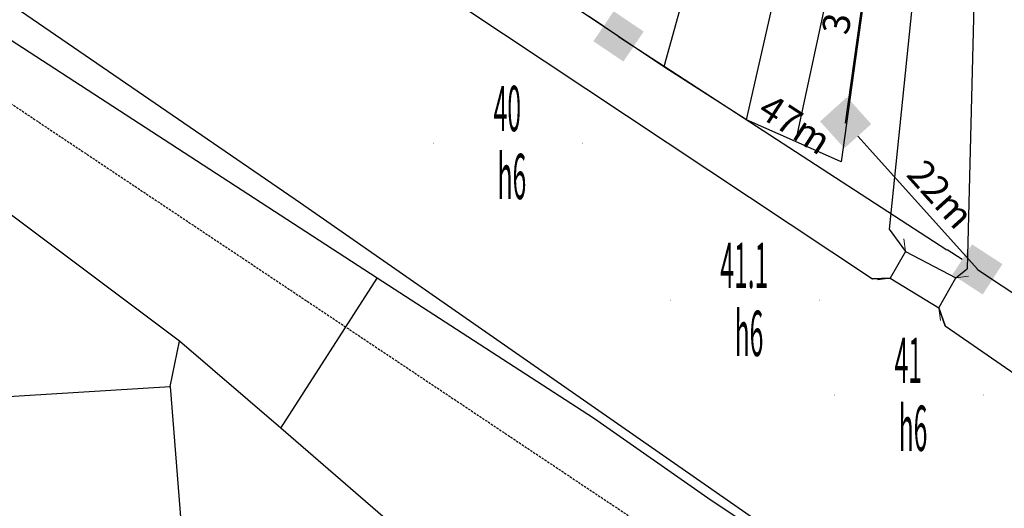
# Model space of a CAD drawing. Units: inches. Extents: x 127 to 1632, y 118 to 1432.
# Drawn here: x 949 to 1057, y 638 to 692 of the extents above; entities that cross this region are included whole.
import ezdxf
from ezdxf.enums import TextEntityAlignment as Align

# ---------------------------------------------------------------- set-up
doc = ezdxf.new("R2010")
doc.units = ezdxf.units.IN
doc.header["$MEASUREMENT"] = 0
doc.set_wipeout_variables(frame=1)
doc.linetypes.add('ACAD_ISO02W100', pattern=[15, 12, -3])
doc.linetypes.add('HIDDEN', pattern=[0.375, 0.25, -0.125])
for name, color, linetype in [('Duong', 9, 'Continuous'), ('hathecu', 2, 'Continuous'), ('hathemoi', 4, 'ACAD_ISO02W100'), ('STT', 4, 'Continuous')]:
    doc.layers.add(name, color=color, linetype=linetype)
doc.styles.add('2', font='VnArialH.TTF')
doc.styles.add('ARIAL', font='VnArial.TTF')
doc.dimstyles.new('DDXDM', dxfattribs={"dimtxt": 3, "dimasz": 0, "dimexe": 0, "dimexo": 0, "dimgap": 1, "dimtad": 1, "dimdec": 0, "dimzin": 0, "dimdsep": 46, "dimtxsty": 'ARIAL', "dimblk": 'ORIGIN', "dimblk1": 'NONE', "dimblk2": 'ORIGIN', "dimcen": 0.09, "dimclrt": 7, "dimadec": 0, "dimazin": 0, "dimtfac": 1, "dimtdec": 0, "dimtofl": 0, "dimtmove": 0, "dimatfit": 3, "dimfxl": 0, "dimtolj": 1, "dimtzin": 0, "dimarcsym": 0})
doc.dimstyles.new('vuong tan dung', dxfattribs={"dimtxt": 3, "dimasz": 4, "dimexe": 0, "dimexo": 0, "dimgap": 1, "dimtad": 1, "dimdec": 0, "dimdsep": 46, "dimtxsty": 'ARIAL', "dimblk1": 'NONE', "dimblk2": 'BOXFILLED', "dimsah": 1, "dimcen": 0.09, "dimclrt": 7, "dimadec": 0, "dimazin": 2, "dimtfac": 1, "dimtdec": 0, "dimtofl": 0, "dimtmove": 0, "dimatfit": 3, "dimldrblk": 'NONE', "dimfxl": 0, "dimtolj": 1, "dimtzin": 0, "dimarcsym": 0})

# ---------------------------------------------------------------- blocks, each defined once
blk = doc.blocks.new('_BoxFilled')
at = {"color": 0, "linetype": 'ByBlock', "lineweight": -2}
blk.add_line((-0.5, 0), (-1, 0), dxfattribs=at)
at = {"color": 0, "linetype": 'ByBlock'}
blk.add_solid([(-0.5, 0.5), (0.5, 0.5), (-0.5, -0.5), (0.5, -0.5)], dxfattribs=at)
blk = doc.blocks.new('*D497')
at = {"layer": 'Defpoints', "color": 0}
for p in [(977.57, 715.64), (1014.79, 690.47), (1014.79, 690.47)]:
    blk.add_point(p, dxfattribs=at)
at = {"layer": 'hathecu', "color": 0, "lineweight": -2}
blk.add_line((977.57, 715.64), (1011.47, 692.71), dxfattribs=at)
at = {"layer": 'hathecu', "color": 0, "lineweight": -2, "xscale": 4, "yscale": 4, "zscale": 4, "rotation": 325.9272040874134}
blk.add_blockref('_BoxFilled', (1014.79, 690.47), dxfattribs=at)
at = {"layer": 'hathecu', "color": 7, "insert": (995.93, 706.27), "char_height": 3, "attachment_point": 5, "rotation": 325.9272, "style": 'ARIAL'}
blk.add_mtext('\\A1;45m', dxfattribs=at)
blk = doc.blocks.new('_None')
blk = doc.blocks.new('*D498')
at = {"layer": 'Defpoints', "color": 0}
for p in [(1014.79, 690.47), (1054.43, 664.75), (1054.43, 664.75)]:
    blk.add_point(p, dxfattribs=at)
at = {"layer": 'hathecu', "color": 0, "lineweight": -2}
blk.add_line((1014.79, 690.47), (1051.07, 666.93), dxfattribs=at)
at = {"layer": 'hathecu', "color": 0, "lineweight": -2, "xscale": 4, "yscale": 4, "zscale": 4, "rotation": 327.027073826444}
blk.add_blockref('_BoxFilled', (1054.43, 664.75), dxfattribs=at)
at = {"layer": 'hathecu', "color": 7, "insert": (1034.29, 680.79), "char_height": 3, "attachment_point": 5, "rotation": 327.0271, "style": 'ARIAL'}
blk.add_mtext('\\A1;47m', dxfattribs=at)
blk = doc.blocks.new('*D565')
at = {"layer": 'Defpoints', "color": 0}
for p in [(1039.85, 680.91), (1039.88, 680.94), (1054.43, 664.75)]:
    blk.add_point(p, dxfattribs=at)
at = {"layer": 'hathecu', "color": 0, "lineweight": -2}
for p, q in [((1039.85, 680.91), (1039.88, 680.94)), ((1054.45, 664.77), (1042.56, 677.97)), ((1054.43, 664.75), (1054.45, 664.77))]:
    blk.add_line(p, q, dxfattribs=at)
at = {"layer": 'hathecu', "color": 0, "lineweight": -2, "xscale": 4, "yscale": 4, "zscale": 4, "rotation": 132.0401396975808}
blk.add_blockref('_BoxFilled', (1039.88, 680.94), dxfattribs=at)
at = {"layer": 'hathecu', "color": 7, "insert": (1050.37, 673.05), "char_height": 3, "attachment_point": 5, "rotation": 312.0401, "style": 'ARIAL'}
blk.add_mtext('\\A1;22m', dxfattribs=at)
blk = doc.blocks.new('*D566')
at = {"layer": 'Defpoints', "color": 0}
for p in [(1054.43, 664.75), (1076.24, 650.21), (1076.24, 650.21)]:
    blk.add_point(p, dxfattribs=at)
at = {"layer": 'hathecu', "color": 0, "lineweight": -2}
blk.add_line((1054.43, 664.75), (1072.91, 652.43), dxfattribs=at)
at = {"layer": 'hathecu', "color": 0, "lineweight": -2, "xscale": 4, "yscale": 4, "zscale": 4, "rotation": 326.309986159511}
blk.add_blockref('_BoxFilled', (1076.24, 650.21), dxfattribs=at)
at = {"layer": 'hathecu', "color": 7, "insert": (1065.07, 660.7), "char_height": 3, "attachment_point": 5, "rotation": 326.31, "style": 'ARIAL'}
blk.add_mtext('\\A1;26m', dxfattribs=at)
blk = doc.blocks.new('*D571')
at = {"layer": 'Defpoints', "color": 0}
for p in [(1044.3, 712.09), (1044.3, 712.09), (1039.85, 680.91)]:
    blk.add_point(p, dxfattribs=at)
at = {"layer": 'hathecu', "color": 0, "lineweight": -2}
blk.add_line((1039.85, 680.91), (1043.73, 708.13), dxfattribs=at)
at = {"layer": 'hathecu', "color": 0, "lineweight": -2, "xscale": 4, "yscale": 4, "zscale": 4, "rotation": 81.88692574713595}
blk.add_blockref('_BoxFilled', (1044.3, 712.09), dxfattribs=at)
at = {"layer": 'hathecu', "color": 7, "insert": (1039.29, 694.88), "char_height": 3, "attachment_point": 5, "rotation": 81.8869, "style": 'ARIAL'}
blk.add_mtext('\\A1;31m', dxfattribs=at)
blk = doc.blocks.new('*D579')
at = {"layer": 'Defpoints', "color": 0, "linetype": 'HIDDEN'}
for p in [(1059.55, 722.38), (1059.54, 687.58), (1059.54, 687.58)]:
    blk.add_point(p, dxfattribs=at)
at = {"layer": 'hathemoi', "color": 0, "linetype": 'HIDDEN', "lineweight": -2}
blk.add_line((1059.55, 722.38), (1059.54, 687.58), dxfattribs=at)
at = {"layer": 'hathemoi', "color": 7, "linetype": 'HIDDEN', "insert": (1057.02, 704.98), "char_height": 3, "attachment_point": 5, "rotation": 89.984, "style": 'ARIAL'}
blk.add_mtext('\\A1;35m', dxfattribs=at)
blk = doc.blocks.new('_Origin')
at = {"color": 0, "linetype": 'ByBlock', "lineweight": -2}
blk.add_line((0, 0), (-1, 0), dxfattribs=at)
blk.add_circle((0, 0), 0.5, dxfattribs=at)
blk = doc.blocks.new('*D592')
at = {"layer": 'Defpoints', "color": 0, "linetype": 'HIDDEN'}
for p in [(771.98, 800.19), (1311.68, 440.37), (1311.68, 440.37)]:
    blk.add_point(p, dxfattribs=at)
at = {"layer": 'hathemoi', "color": 0, "linetype": 'HIDDEN', "lineweight": -2}
blk.add_line((771.98, 800.19), (1311.68, 440.37), dxfattribs=at)
at = {"layer": 'hathemoi', "color": 7, "linetype": 'HIDDEN', "insert": (1043.23, 622.39), "char_height": 3, "attachment_point": 5, "rotation": 326.3082, "style": 'ARIAL'}
blk.add_mtext('\\A1;649m', dxfattribs=at)

msp = doc.modelspace()

# ---------------------------------------------------------------- linework, layer by layer
at = {"layer": 'Duong', "lineweight": -3}
msp.add_line((1041.43, 711.79), (1034.34, 678.86), dxfattribs=at)
at = {"layer": 'Duong', "lineweight": 13}
for p, q in [((1046.49, 666.73), (1046.3, 668.13)), ((1046.49, 666.73), (1052.04, 663.82)), ((1044.78, 663.79), (1043.38, 663.59)), ((1044.78, 663.79), (1050.16, 660.51)), ((1052.04, 663.82), (1053.44, 664.02)), ((1050.16, 660.51), (1050.37, 659.11))]:
    msp.add_line(p, q, dxfattribs=at)
at = {"layer": 'Duong', "lineweight": -3, "flags": 128}
for points in [[(1059, 840.95), (1057.07, 801.19), (1056.64, 788.05), (1055.71, 755.82), (1054.71, 720.12), (1053.3, 664.82)], [(1059, 840.95), (1057.07, 801.19), (1056.64, 788.05), (1055.71, 755.82), (1054.71, 720.12), (1053.3, 664.82)], [(1059, 840.95), (1057.07, 801.19), (1056.64, 788.05), (1055.71, 755.82), (1054.71, 720.12), (1053.3, 664.82)], [(1059, 840.95), (1057.07, 801.19), (1056.64, 788.05), (1055.71, 755.82), (1054.71, 720.12), (1053.3, 664.82)], [(1052.93, 834.95), (1051.92, 812.27), (1049.92, 737.49), (1049.26, 713.72), (1044.68, 669.2)], [(1052.93, 834.95), (1051.92, 812.27), (1049.92, 737.49), (1049.26, 713.72), (1044.68, 669.2)], [(1052.93, 834.95), (1051.92, 812.27), (1049.92, 737.49), (1049.26, 713.72), (1044.68, 669.2)], [(1052.93, 834.95), (1051.92, 812.27), (1049.92, 737.49), (1049.26, 713.72), (1044.68, 669.2)], [(1052.93, 834.95), (1051.92, 812.27), (1049.92, 737.49), (1049.26, 713.72), (1044.68, 669.2)], [(1052.93, 834.95), (1051.92, 812.27), (1049.92, 737.49), (1049.26, 713.72), (1044.68, 669.2)], [(1048.1, 834.17), (1047.44, 819.17), (1046.95, 806.07), (1046.65, 793.81), (1046.56, 778.13), (1046.42, 767.17), (1046.19, 754.2), (1046.08, 743.63), (1045.14, 727.36), (1044.84, 722.3), (1044.3, 712.09), (1039.4, 676.63), (1034.34, 678.86), (1028.92, 681.26), (1019.8, 687.12), (1009.78, 693.82), (996.32, 702.79), (984.62, 711.06), (977.57, 715.64), (971.32, 719.54), (964.32, 723.44), (956.71, 727.47), (950.24, 733.12), (942.86, 739.58)], [(1048.1, 834.17), (1047.44, 819.17), (1046.95, 806.07), (1046.65, 793.81), (1046.56, 778.13), (1046.42, 767.17), (1046.19, 754.2), (1046.08, 743.63), (1045.14, 727.36), (1044.84, 722.3), (1044.3, 712.09), (1039.4, 676.63), (1034.34, 678.86), (1028.92, 681.26), (1019.8, 687.12), (1009.78, 693.82), (996.32, 702.79), (984.62, 711.06), (977.57, 715.64), (971.32, 719.54), (964.32, 723.44), (956.71, 727.47), (950.24, 733.12), (942.86, 739.58)], [(1048.1, 834.17), (1047.44, 819.17), (1046.95, 806.07), (1046.65, 793.81), (1046.56, 778.13), (1046.42, 767.17), (1046.19, 754.2), (1046.08, 743.63), (1045.14, 727.36), (1044.84, 722.3), (1044.3, 712.09), (1039.4, 676.63), (1034.34, 678.86), (1028.92, 681.26), (1019.8, 687.12), (1009.78, 693.82), (996.32, 702.79), (984.62, 711.06), (977.57, 715.64), (971.32, 719.54), (964.32, 723.44), (956.71, 727.47), (950.24, 733.12), (942.86, 739.58)], [(810.2, 784.01), (839.11, 765.72), (870.11, 745.58), (940.35, 699.03), (979.64, 672.11), (1059.73, 616.4), (1075.33, 605.43), (1096.72, 590.83), (1134.87, 565.4)], [(810.2, 784.01), (839.11, 765.72), (870.11, 745.58), (940.35, 699.03), (979.64, 672.11), (1059.73, 616.4), (1075.33, 605.43), (1096.72, 590.83), (1134.87, 565.4)], [(810.2, 784.01), (839.11, 765.72), (870.11, 745.58), (940.35, 699.03), (979.64, 672.11), (1059.73, 616.4), (1075.33, 605.43), (1096.72, 590.83), (1134.87, 565.4)], [(810.2, 784.01), (839.11, 765.72), (870.11, 745.58), (940.35, 699.03), (979.64, 672.11), (1059.73, 616.4), (1075.33, 605.43), (1096.72, 590.83), (1134.87, 565.4)], [(1073.46, 604.39), (1064.57, 609.79), (1033.91, 633.37), (1025.01, 639.25), (1012.03, 648.34), (988.12, 663.77), (946.86, 690.57), (931.89, 700.99), (903.87, 720.73), (896.2, 726.23), (847.82, 756.15), (824.81, 770.03), (808.79, 779.91)], [(1073.46, 604.39), (1064.57, 609.79), (1033.91, 633.37), (1025.01, 639.25), (1012.03, 648.34), (988.12, 663.77), (946.86, 690.57), (931.89, 700.99), (903.87, 720.73), (896.2, 726.23), (847.82, 756.15), (824.81, 770.03), (808.79, 779.91)], [(1073.46, 604.39), (1064.57, 609.79), (1033.91, 633.37), (1025.01, 639.25), (1012.03, 648.34), (988.12, 663.77), (946.86, 690.57), (931.89, 700.99), (903.87, 720.73), (896.2, 726.23), (847.82, 756.15), (824.81, 770.03), (808.79, 779.91)], [(870.96, 777.14), (894.28, 761.81), (927, 740.57), (956.84, 720.81), (1042.85, 663.72)], [(870.96, 777.14), (894.28, 761.81), (927, 740.57), (956.84, 720.81), (1042.85, 663.72)], [(870.96, 777.14), (894.28, 761.81), (927, 740.57), (956.84, 720.81), (1042.85, 663.72)], [(870.96, 777.14), (894.28, 761.81), (927, 740.57), (956.84, 720.81), (1042.85, 663.72)], [(1017.4, 709.43), (1026.27, 710.43), (1019.8, 687.12)], [(1028.92, 681.26), (1035.75, 711.21), (1028.6, 710.63), (1026.27, 710.43)], [(977.48, 647.24), (966.29, 656.85), (945.92, 672.05), (934.72, 679.96), (934.89, 682.16), (923.72, 689.66), (931.89, 700.99)], [(1044.68, 669.2), (1046.49, 666.73), (1044.78, 663.79), (1042.85, 663.72)], [(1044.68, 669.2), (1046.49, 666.73), (1052.04, 663.82), (1053.3, 664.82)], [(1050.88, 658.53), (1050.16, 660.51), (1052.04, 663.82), (1053.3, 664.82)], [(997, 630.34), (977.48, 647.24), (988.12, 663.77)], [(1042.85, 663.72), (1044.78, 663.79), (1050.16, 660.51), (1050.88, 658.53)], [(1050.88, 658.53), (1091.55, 630.46), (1121.17, 610.51), (1167.4, 578.93), (1193.62, 561.3), (1239.93, 530.03), (1269.33, 510.47), (1309.95, 482.97)], [(1050.88, 658.53), (1091.55, 630.46), (1121.17, 610.51), (1167.4, 578.93), (1193.62, 561.3), (1239.93, 530.03), (1269.33, 510.47), (1309.95, 482.97)], [(1050.88, 658.53), (1091.55, 630.46), (1121.17, 610.51), (1167.4, 578.93), (1193.62, 561.3), (1239.93, 530.03), (1269.33, 510.47), (1309.95, 482.97)], [(1050.88, 658.53), (1091.55, 630.46), (1121.17, 610.51), (1167.4, 578.93), (1193.62, 561.3), (1239.93, 530.03), (1269.33, 510.47), (1309.95, 482.97)], [(934.9, 655.73), (935.42, 649.98), (965.27, 651.82), (966.29, 656.85)], [(965.27, 651.82), (968.37, 612.37), (938.65, 610.46), (935.42, 649.98)]]:
    msp.add_lwpolyline(points, dxfattribs=at)
at = {"layer": 'STT'}
for points in [[(994.32, 678.69), (1010.83, 678.69)], [(1020.5, 661.37), (1037.02, 661.37)], [(1038.62, 650.9), (1055.13, 650.9)]]:
    msp.add_lwpolyline(points, dxfattribs=at)

# ---------------------------------------------------------------- dimensions: what is measured, and where the dimension line sits
at = {"layer": 'hathecu'}
for p1, p2, distance, picture, middle in [((977.57, 715.64), (1014.79, 690.47), 0, '*D497', (995.93, 706.27)), ((1039.85, 680.91), (1044.3, 712.09), 0, '*D571', (1039.29, 694.88)), ((1014.79, 690.47), (1054.43, 664.75), 0, '*D498', (1034.29, 680.79)), ((1054.43, 664.75), (1039.85, 680.91), -0.03, '*D565', (1050.37, 673.05)), ((1054.43, 664.75), (1076.24, 650.21), 0, '*D566', (1065.07, 660.7))]:
    dim = msp.add_aligned_dim(p1=p1, p2=p2, distance=distance, dimstyle='vuong tan dung', override={"dimpost": 'm'}, dxfattribs=at)
    dim.commit()
    dim.dimension.update_dxf_attribs({"geometry": picture, "text_midpoint": middle})
at = {"layer": 'hathemoi', "linetype": 'HIDDEN'}
for p1, p2, picture, middle in [((771.98, 800.19), (1311.68, 440.37), '*D592', (1043.23, 622.39)), ((1059.55, 722.38), (1059.54, 687.58), '*D579', (1057.02, 704.98))]:
    dim = msp.add_aligned_dim(p1=p1, p2=p2, distance=0, dimstyle='DDXDM', override={"dimpost": 'm'}, dxfattribs=at)
    dim.commit()
    dim.dimension.update_dxf_attribs({"geometry": picture, "text_midpoint": middle})

# ---------------------------------------------------------------- next in the draw order: wipeouts: each hides what was drawn before it
for points in [[(1002.5, 686.91), (1002.36, 686.91), (1002.21, 686.9), (1002.07, 686.9), (1001.93, 686.89), (1001.78, 686.87), (1001.64, 686.86), (1001.5, 686.84), (1001.35, 686.82), (1001.21, 686.8), (1001.07, 686.77), (1000.93, 686.75), (1000.79, 686.72), (1000.65, 686.68), (1000.51, 686.65), (1000.37, 686.61), (1000.23, 686.57), (1000.09, 686.53), (999.95, 686.49), (999.82, 686.44), (999.68, 686.39), (999.55, 686.34), (999.41, 686.28), (999.28, 686.23), (999.15, 686.17), (999.02, 686.11), (998.89, 686.04), (998.76, 685.98), (998.63, 685.91), (998.51, 685.84), (998.38, 685.77), (998.26, 685.7), (998.14, 685.62), (998.02, 685.54), (997.9, 685.46), (997.78, 685.38), (997.66, 685.29), (997.55, 685.21), (997.43, 685.12), (997.32, 685.03), (997.21, 684.93), (997.1, 684.84), (997, 684.74), (996.89, 684.64), (996.79, 684.54), (996.69, 684.44), (996.59, 684.34), (996.49, 684.23), (996.39, 684.13), (996.3, 684.02), (996.2, 683.91), (996.11, 683.8), (996.02, 683.68), (995.94, 683.57), (995.85, 683.45), (995.77, 683.33), (995.69, 683.21), (995.61, 683.09), (995.53, 682.97), (995.46, 682.85), (995.39, 682.72), (995.32, 682.6), (995.25, 682.47), (995.19, 682.34), (995.12, 682.21), (995.06, 682.08), (995, 681.95), (994.95, 681.82), (994.89, 681.68), (994.84, 681.55), (994.79, 681.41), (994.74, 681.28), (994.7, 681.14), (994.66, 681), (994.62, 680.86), (994.58, 680.72), (994.55, 680.58), (994.51, 680.44), (994.48, 680.3), (994.46, 680.16), (994.43, 680.02), (994.41, 679.88), (994.39, 679.73), (994.37, 679.59), (994.36, 679.45), (994.34, 679.3), (994.33, 679.16), (994.33, 679.02), (994.32, 678.87), (994.32, 678.73), (994.32, 678.58), (994.32, 678.44), (994.33, 678.3), (994.33, 678.15), (994.34, 678.01), (994.36, 677.86), (994.37, 677.72), (994.39, 677.58), (994.41, 677.44), (994.43, 677.29), (994.46, 677.15), (994.48, 677.01), (994.51, 676.87), (994.55, 676.73), (994.58, 676.59), (994.62, 676.45), (994.66, 676.31), (994.7, 676.17), (994.74, 676.04), (994.79, 675.9), (994.84, 675.76), (994.89, 675.63), (994.95, 675.5), (995, 675.36), (995.06, 675.23), (995.12, 675.1), (995.19, 674.97), (995.25, 674.84), (995.32, 674.72), (995.39, 674.59), (995.46, 674.47), (995.53, 674.34), (995.61, 674.22), (995.69, 674.1), (995.77, 673.98), (995.85, 673.86), (995.94, 673.75), (996.02, 673.63), (996.11, 673.52), (996.2, 673.4), (996.3, 673.29), (996.39, 673.19), (996.49, 673.08), (996.59, 672.97), (996.69, 672.87), (996.79, 672.77), (996.89, 672.67), (997, 672.57), (997.1, 672.47), (997.21, 672.38), (997.32, 672.29), (997.43, 672.19), (997.55, 672.11), (997.66, 672.02), (997.78, 671.93), (997.9, 671.85), (998.02, 671.77), (998.14, 671.69), (998.26, 671.62), (998.38, 671.54), (998.51, 671.47), (998.63, 671.4), (998.76, 671.33), (998.89, 671.27), (999.02, 671.2), (999.15, 671.14), (999.28, 671.08), (999.41, 671.03), (999.55, 670.97), (999.68, 670.92), (999.82, 670.87), (999.95, 670.83), (1000.09, 670.78), (1000.23, 670.74), (1000.37, 670.7), (1000.51, 670.66), (1000.65, 670.63), (1000.79, 670.6), (1000.93, 670.57), (1001.07, 670.54), (1001.21, 670.51), (1001.35, 670.49), (1001.5, 670.47), (1001.64, 670.45), (1001.78, 670.44), (1001.93, 670.43), (1002.07, 670.42), (1002.21, 670.41), (1002.36, 670.4), (1002.5, 670.4), (1002.65, 670.4), (1002.79, 670.4), (1002.93, 670.41), (1003.08, 670.42), (1003.22, 670.43), (1003.37, 670.44), (1003.51, 670.45), (1003.65, 670.47), (1003.79, 670.49), (1003.94, 670.51), (1004.08, 670.54), (1004.22, 670.57), (1004.36, 670.6), (1004.5, 670.63), (1004.64, 670.66), (1004.78, 670.7), (1004.92, 670.74), (1005.06, 670.78), (1005.19, 670.83), (1005.33, 670.87), (1005.47, 670.92), (1005.6, 670.97), (1005.73, 671.03), (1005.87, 671.08), (1006, 671.14), (1006.13, 671.2), (1006.26, 671.27), (1006.39, 671.33), (1006.51, 671.4), (1006.64, 671.47), (1006.76, 671.54), (1006.89, 671.62), (1007.01, 671.69), (1007.13, 671.77), (1007.25, 671.85), (1007.37, 671.93), (1007.49, 672.02), (1007.6, 672.11), (1007.71, 672.19), (1007.83, 672.29), (1007.94, 672.38), (1008.04, 672.47), (1008.15, 672.57), (1008.26, 672.67), (1008.36, 672.77), (1008.46, 672.87), (1008.56, 672.97), (1008.66, 673.08), (1008.76, 673.19), (1008.85, 673.29), (1008.94, 673.4), (1009.04, 673.52), (1009.12, 673.63), (1009.21, 673.75), (1009.3, 673.86), (1009.38, 673.98), (1009.46, 674.1), (1009.54, 674.22), (1009.61, 674.34), (1009.69, 674.47), (1009.76, 674.59), (1009.83, 674.72), (1009.9, 674.84), (1009.96, 674.97), (1010.03, 675.1), (1010.09, 675.23), (1010.15, 675.36), (1010.2, 675.5), (1010.26, 675.63), (1010.31, 675.76), (1010.36, 675.9), (1010.4, 676.04), (1010.45, 676.17), (1010.49, 676.31), (1010.53, 676.45), (1010.57, 676.59), (1010.6, 676.73), (1010.63, 676.87), (1010.66, 677.01), (1010.69, 677.15), (1010.72, 677.29), (1010.74, 677.44), (1010.76, 677.58), (1010.78, 677.72), (1010.79, 677.86), (1010.8, 678.01), (1010.81, 678.15), (1010.82, 678.3), (1010.83, 678.44), (1010.83, 678.58), (1010.83, 678.73), (1010.83, 678.87), (1010.82, 679.02), (1010.81, 679.16), (1010.8, 679.3), (1010.79, 679.45), (1010.78, 679.59), (1010.76, 679.73), (1010.74, 679.88), (1010.72, 680.02), (1010.69, 680.16), (1010.66, 680.3), (1010.63, 680.44), (1010.6, 680.58), (1010.57, 680.72), (1010.53, 680.86), (1010.49, 681), (1010.45, 681.14), (1010.4, 681.28), (1010.36, 681.41), (1010.31, 681.55), (1010.26, 681.68), (1010.2, 681.82), (1010.15, 681.95), (1010.09, 682.08), (1010.03, 682.21), (1009.96, 682.34), (1009.9, 682.47), (1009.83, 682.6), (1009.76, 682.72), (1009.69, 682.85), (1009.61, 682.97), (1009.54, 683.09), (1009.46, 683.21), (1009.38, 683.33), (1009.3, 683.45), (1009.21, 683.57), (1009.12, 683.68), (1009.04, 683.8), (1008.94, 683.91), (1008.85, 684.02), (1008.76, 684.13), (1008.66, 684.23), (1008.56, 684.34), (1008.46, 684.44), (1008.36, 684.54), (1008.26, 684.64), (1008.15, 684.74), (1008.04, 684.84), (1007.94, 684.93), (1007.83, 685.03), (1007.71, 685.12), (1007.6, 685.21), (1007.49, 685.29), (1007.37, 685.38), (1007.25, 685.46), (1007.13, 685.54), (1007.01, 685.62), (1006.89, 685.7), (1006.76, 685.77), (1006.64, 685.84), (1006.51, 685.91), (1006.39, 685.98), (1006.26, 686.04), (1006.13, 686.11), (1006, 686.17), (1005.87, 686.23), (1005.73, 686.28), (1005.6, 686.34), (1005.47, 686.39), (1005.33, 686.44), (1005.19, 686.49), (1005.06, 686.53), (1004.92, 686.57), (1004.78, 686.61), (1004.64, 686.65), (1004.5, 686.68), (1004.36, 686.72), (1004.22, 686.75), (1004.08, 686.77), (1003.94, 686.8), (1003.79, 686.82), (1003.65, 686.84), (1003.51, 686.86), (1003.37, 686.87), (1003.22, 686.89), (1003.08, 686.9), (1002.93, 686.9), (1002.79, 686.91), (1002.65, 686.91)], [(1028.69, 669.59), (1028.54, 669.59), (1028.4, 669.58), (1028.26, 669.58), (1028.11, 669.57), (1027.97, 669.55), (1027.83, 669.54), (1027.68, 669.52), (1027.54, 669.5), (1027.4, 669.48), (1027.26, 669.45), (1027.11, 669.42), (1026.97, 669.39), (1026.83, 669.36), (1026.69, 669.33), (1026.55, 669.29), (1026.41, 669.25), (1026.28, 669.21), (1026.14, 669.16), (1026, 669.12), (1025.87, 669.07), (1025.73, 669.02), (1025.6, 668.96), (1025.47, 668.91), (1025.34, 668.85), (1025.21, 668.79), (1025.08, 668.72), (1024.95, 668.66), (1024.82, 668.59), (1024.69, 668.52), (1024.57, 668.45), (1024.45, 668.37), (1024.32, 668.3), (1024.2, 668.22), (1024.08, 668.14), (1023.97, 668.06), (1023.85, 667.97), (1023.73, 667.88), (1023.62, 667.8), (1023.51, 667.71), (1023.4, 667.61), (1023.29, 667.52), (1023.18, 667.42), (1023.08, 667.32), (1022.97, 667.22), (1022.87, 667.12), (1022.77, 667.02), (1022.67, 666.91), (1022.58, 666.81), (1022.48, 666.7), (1022.39, 666.59), (1022.3, 666.47), (1022.21, 666.36), (1022.12, 666.25), (1022.04, 666.13), (1021.96, 666.01), (1021.88, 665.89), (1021.8, 665.77), (1021.72, 665.65), (1021.65, 665.52), (1021.57, 665.4), (1021.5, 665.27), (1021.44, 665.15), (1021.37, 665.02), (1021.31, 664.89), (1021.25, 664.76), (1021.19, 664.63), (1021.13, 664.49), (1021.08, 664.36), (1021.03, 664.23), (1020.98, 664.09), (1020.93, 663.95), (1020.89, 663.82), (1020.84, 663.68), (1020.8, 663.54), (1020.77, 663.4), (1020.73, 663.26), (1020.7, 663.12), (1020.67, 662.98), (1020.64, 662.84), (1020.62, 662.7), (1020.59, 662.55), (1020.57, 662.41), (1020.56, 662.27), (1020.54, 662.13), (1020.53, 661.98), (1020.52, 661.84), (1020.51, 661.69), (1020.51, 661.55), (1020.5, 661.41), (1020.5, 661.26), (1020.51, 661.12), (1020.51, 660.97), (1020.52, 660.83), (1020.53, 660.69), (1020.54, 660.54), (1020.56, 660.4), (1020.57, 660.26), (1020.59, 660.11), (1020.62, 659.97), (1020.64, 659.83), (1020.67, 659.69), (1020.7, 659.55), (1020.73, 659.41), (1020.77, 659.27), (1020.8, 659.13), (1020.84, 658.99), (1020.89, 658.85), (1020.93, 658.71), (1020.98, 658.58), (1021.03, 658.44), (1021.08, 658.31), (1021.13, 658.18), (1021.19, 658.04), (1021.25, 657.91), (1021.31, 657.78), (1021.37, 657.65), (1021.44, 657.52), (1021.5, 657.4), (1021.57, 657.27), (1021.65, 657.14), (1021.72, 657.02), (1021.8, 656.9), (1021.88, 656.78), (1021.96, 656.66), (1022.04, 656.54), (1022.12, 656.42), (1022.21, 656.31), (1022.3, 656.19), (1022.39, 656.08), (1022.48, 655.97), (1022.58, 655.86), (1022.67, 655.76), (1022.77, 655.65), (1022.87, 655.55), (1022.97, 655.45), (1023.08, 655.35), (1023.18, 655.25), (1023.29, 655.15), (1023.4, 655.06), (1023.51, 654.96), (1023.62, 654.87), (1023.73, 654.78), (1023.85, 654.7), (1023.97, 654.61), (1024.08, 654.53), (1024.2, 654.45), (1024.32, 654.37), (1024.45, 654.3), (1024.57, 654.22), (1024.69, 654.15), (1024.82, 654.08), (1024.95, 654.01), (1025.08, 653.95), (1025.21, 653.88), (1025.34, 653.82), (1025.47, 653.76), (1025.6, 653.71), (1025.73, 653.65), (1025.87, 653.6), (1026, 653.55), (1026.14, 653.51), (1026.28, 653.46), (1026.41, 653.42), (1026.55, 653.38), (1026.69, 653.34), (1026.83, 653.31), (1026.97, 653.27), (1027.11, 653.24), (1027.26, 653.22), (1027.4, 653.19), (1027.54, 653.17), (1027.68, 653.15), (1027.83, 653.13), (1027.97, 653.12), (1028.11, 653.1), (1028.26, 653.09), (1028.4, 653.09), (1028.54, 653.08), (1028.69, 653.08), (1028.83, 653.08), (1028.98, 653.08), (1029.12, 653.09), (1029.26, 653.09), (1029.41, 653.1), (1029.55, 653.12), (1029.69, 653.13), (1029.84, 653.15), (1029.98, 653.17), (1030.12, 653.19), (1030.26, 653.22), (1030.41, 653.24), (1030.55, 653.27), (1030.69, 653.31), (1030.83, 653.34), (1030.97, 653.38), (1031.1, 653.42), (1031.24, 653.46), (1031.38, 653.51), (1031.52, 653.55), (1031.65, 653.6), (1031.79, 653.65), (1031.92, 653.71), (1032.05, 653.76), (1032.18, 653.82), (1032.31, 653.88), (1032.44, 653.95), (1032.57, 654.01), (1032.7, 654.08), (1032.83, 654.15), (1032.95, 654.22), (1033.07, 654.3), (1033.2, 654.37), (1033.32, 654.45), (1033.44, 654.53), (1033.55, 654.61), (1033.67, 654.7), (1033.79, 654.78), (1033.9, 654.87), (1034.01, 654.96), (1034.12, 655.06), (1034.23, 655.15), (1034.34, 655.25), (1034.44, 655.35), (1034.55, 655.45), (1034.65, 655.55), (1034.75, 655.65), (1034.85, 655.76), (1034.94, 655.86), (1035.04, 655.97), (1035.13, 656.08), (1035.22, 656.19), (1035.31, 656.31), (1035.4, 656.42), (1035.48, 656.54), (1035.56, 656.66), (1035.64, 656.78), (1035.72, 656.9), (1035.8, 657.02), (1035.87, 657.14), (1035.95, 657.27), (1036.02, 657.4), (1036.08, 657.52), (1036.15, 657.65), (1036.21, 657.78), (1036.27, 657.91), (1036.33, 658.04), (1036.39, 658.18), (1036.44, 658.31), (1036.49, 658.44), (1036.54, 658.58), (1036.59, 658.71), (1036.63, 658.85), (1036.68, 658.99), (1036.72, 659.13), (1036.75, 659.27), (1036.79, 659.41), (1036.82, 659.55), (1036.85, 659.69), (1036.88, 659.83), (1036.9, 659.97), (1036.93, 660.11), (1036.95, 660.26), (1036.96, 660.4), (1036.98, 660.54), (1036.99, 660.69), (1037, 660.83), (1037.01, 660.97), (1037.01, 661.12), (1037.02, 661.26), (1037.02, 661.41), (1037.01, 661.55), (1037.01, 661.69), (1037, 661.84), (1036.99, 661.98), (1036.98, 662.13), (1036.96, 662.27), (1036.95, 662.41), (1036.93, 662.55), (1036.9, 662.7), (1036.88, 662.84), (1036.85, 662.98), (1036.82, 663.12), (1036.79, 663.26), (1036.75, 663.4), (1036.72, 663.54), (1036.68, 663.68), (1036.63, 663.82), (1036.59, 663.95), (1036.54, 664.09), (1036.49, 664.23), (1036.44, 664.36), (1036.39, 664.49), (1036.33, 664.63), (1036.27, 664.76), (1036.21, 664.89), (1036.15, 665.02), (1036.08, 665.15), (1036.02, 665.27), (1035.95, 665.4), (1035.87, 665.52), (1035.8, 665.65), (1035.72, 665.77), (1035.64, 665.89), (1035.56, 666.01), (1035.48, 666.13), (1035.4, 666.25), (1035.31, 666.36), (1035.22, 666.47), (1035.13, 666.59), (1035.04, 666.7), (1034.94, 666.81), (1034.85, 666.91), (1034.75, 667.02), (1034.65, 667.12), (1034.55, 667.22), (1034.44, 667.32), (1034.34, 667.42), (1034.23, 667.52), (1034.12, 667.61), (1034.01, 667.71), (1033.9, 667.8), (1033.79, 667.88), (1033.67, 667.97), (1033.55, 668.06), (1033.44, 668.14), (1033.32, 668.22), (1033.2, 668.3), (1033.07, 668.37), (1032.95, 668.45), (1032.83, 668.52), (1032.7, 668.59), (1032.57, 668.66), (1032.44, 668.72), (1032.31, 668.79), (1032.18, 668.85), (1032.05, 668.91), (1031.92, 668.96), (1031.79, 669.02), (1031.65, 669.07), (1031.52, 669.12), (1031.38, 669.16), (1031.24, 669.21), (1031.1, 669.25), (1030.97, 669.29), (1030.83, 669.33), (1030.69, 669.36), (1030.55, 669.39), (1030.41, 669.42), (1030.26, 669.45), (1030.12, 669.48), (1029.98, 669.5), (1029.84, 669.52), (1029.69, 669.54), (1029.55, 669.55), (1029.41, 669.57), (1029.26, 669.58), (1029.12, 669.58), (1028.98, 669.59), (1028.83, 669.59)], [(1046.8, 659.12), (1046.66, 659.12), (1046.52, 659.11), (1046.37, 659.11), (1046.23, 659.1), (1046.09, 659.08), (1045.94, 659.07), (1045.8, 659.05), (1045.66, 659.03), (1045.51, 659.01), (1045.37, 658.98), (1045.23, 658.96), (1045.09, 658.93), (1044.95, 658.89), (1044.81, 658.86), (1044.67, 658.82), (1044.53, 658.78), (1044.39, 658.74), (1044.26, 658.69), (1044.12, 658.65), (1043.99, 658.6), (1043.85, 658.55), (1043.72, 658.49), (1043.58, 658.44), (1043.45, 658.38), (1043.32, 658.32), (1043.19, 658.25), (1043.06, 658.19), (1042.94, 658.12), (1042.81, 658.05), (1042.69, 657.98), (1042.56, 657.9), (1042.44, 657.83), (1042.32, 657.75), (1042.2, 657.67), (1042.08, 657.59), (1041.97, 657.5), (1041.85, 657.41), (1041.74, 657.33), (1041.63, 657.24), (1041.52, 657.14), (1041.41, 657.05), (1041.3, 656.95), (1041.19, 656.85), (1041.09, 656.75), (1040.99, 656.65), (1040.89, 656.55), (1040.79, 656.44), (1040.69, 656.34), (1040.6, 656.23), (1040.51, 656.12), (1040.42, 656), (1040.33, 655.89), (1040.24, 655.78), (1040.16, 655.66), (1040.07, 655.54), (1039.99, 655.42), (1039.91, 655.3), (1039.84, 655.18), (1039.76, 655.06), (1039.69, 654.93), (1039.62, 654.8), (1039.55, 654.68), (1039.49, 654.55), (1039.43, 654.42), (1039.36, 654.29), (1039.31, 654.16), (1039.25, 654.02), (1039.2, 653.89), (1039.14, 653.76), (1039.09, 653.62), (1039.05, 653.48), (1039, 653.35), (1038.96, 653.21), (1038.92, 653.07), (1038.88, 652.93), (1038.85, 652.79), (1038.82, 652.65), (1038.79, 652.51), (1038.76, 652.37), (1038.73, 652.23), (1038.71, 652.09), (1038.69, 651.94), (1038.67, 651.8), (1038.66, 651.66), (1038.65, 651.51), (1038.64, 651.37), (1038.63, 651.22), (1038.62, 651.08), (1038.62, 650.94), (1038.62, 650.79), (1038.62, 650.65), (1038.63, 650.5), (1038.64, 650.36), (1038.65, 650.22), (1038.66, 650.07), (1038.67, 649.93), (1038.69, 649.79), (1038.71, 649.64), (1038.73, 649.5), (1038.76, 649.36), (1038.79, 649.22), (1038.82, 649.08), (1038.85, 648.94), (1038.88, 648.8), (1038.92, 648.66), (1038.96, 648.52), (1039, 648.38), (1039.05, 648.25), (1039.09, 648.11), (1039.14, 647.97), (1039.2, 647.84), (1039.25, 647.71), (1039.31, 647.57), (1039.36, 647.44), (1039.43, 647.31), (1039.49, 647.18), (1039.55, 647.05), (1039.62, 646.93), (1039.69, 646.8), (1039.76, 646.67), (1039.84, 646.55), (1039.91, 646.43), (1039.99, 646.31), (1040.07, 646.19), (1040.16, 646.07), (1040.24, 645.95), (1040.33, 645.84), (1040.42, 645.73), (1040.51, 645.61), (1040.6, 645.5), (1040.69, 645.39), (1040.79, 645.29), (1040.89, 645.18), (1040.99, 645.08), (1041.09, 644.98), (1041.19, 644.88), (1041.3, 644.78), (1041.41, 644.68), (1041.52, 644.59), (1041.63, 644.49), (1041.74, 644.4), (1041.85, 644.31), (1041.97, 644.23), (1042.08, 644.14), (1042.2, 644.06), (1042.32, 643.98), (1042.44, 643.9), (1042.56, 643.83), (1042.69, 643.75), (1042.81, 643.68), (1042.94, 643.61), (1043.06, 643.54), (1043.19, 643.48), (1043.32, 643.41), (1043.45, 643.35), (1043.58, 643.29), (1043.72, 643.24), (1043.85, 643.18), (1043.99, 643.13), (1044.12, 643.08), (1044.26, 643.04), (1044.39, 642.99), (1044.53, 642.95), (1044.67, 642.91), (1044.81, 642.87), (1044.95, 642.84), (1045.09, 642.8), (1045.23, 642.77), (1045.37, 642.75), (1045.51, 642.72), (1045.66, 642.7), (1045.8, 642.68), (1045.94, 642.66), (1046.09, 642.65), (1046.23, 642.63), (1046.37, 642.62), (1046.52, 642.62), (1046.66, 642.61), (1046.8, 642.61), (1046.95, 642.61), (1047.09, 642.61), (1047.24, 642.62), (1047.38, 642.62), (1047.52, 642.63), (1047.67, 642.65), (1047.81, 642.66), (1047.95, 642.68), (1048.1, 642.7), (1048.24, 642.72), (1048.38, 642.75), (1048.52, 642.77), (1048.66, 642.8), (1048.8, 642.84), (1048.94, 642.87), (1049.08, 642.91), (1049.22, 642.95), (1049.36, 642.99), (1049.5, 643.04), (1049.63, 643.08), (1049.77, 643.13), (1049.9, 643.18), (1050.04, 643.24), (1050.17, 643.29), (1050.3, 643.35), (1050.43, 643.41), (1050.56, 643.48), (1050.69, 643.54), (1050.82, 643.61), (1050.94, 643.68), (1051.07, 643.75), (1051.19, 643.83), (1051.31, 643.9), (1051.43, 643.98), (1051.55, 644.06), (1051.67, 644.14), (1051.79, 644.23), (1051.9, 644.31), (1052.02, 644.4), (1052.13, 644.49), (1052.24, 644.59), (1052.35, 644.68), (1052.45, 644.78), (1052.56, 644.88), (1052.66, 644.98), (1052.77, 645.08), (1052.87, 645.18), (1052.96, 645.29), (1053.06, 645.39), (1053.15, 645.5), (1053.25, 645.61), (1053.34, 645.73), (1053.43, 645.84), (1053.51, 645.95), (1053.6, 646.07), (1053.68, 646.19), (1053.76, 646.31), (1053.84, 646.43), (1053.92, 646.55), (1053.99, 646.67), (1054.06, 646.8), (1054.13, 646.93), (1054.2, 647.05), (1054.27, 647.18), (1054.33, 647.31), (1054.39, 647.44), (1054.45, 647.57), (1054.5, 647.71), (1054.56, 647.84), (1054.61, 647.97), (1054.66, 648.11), (1054.71, 648.25), (1054.75, 648.38), (1054.79, 648.52), (1054.83, 648.66), (1054.87, 648.8), (1054.9, 648.94), (1054.94, 649.08), (1054.97, 649.22), (1054.99, 649.36), (1055.02, 649.5), (1055.04, 649.64), (1055.06, 649.79), (1055.08, 649.93), (1055.1, 650.07), (1055.11, 650.22), (1055.12, 650.36), (1055.13, 650.5), (1055.13, 650.65), (1055.13, 650.79), (1055.13, 650.94), (1055.13, 651.08), (1055.13, 651.22), (1055.12, 651.37), (1055.11, 651.51), (1055.1, 651.66), (1055.08, 651.8), (1055.06, 651.94), (1055.04, 652.09), (1055.02, 652.23), (1054.99, 652.37), (1054.97, 652.51), (1054.94, 652.65), (1054.9, 652.79), (1054.87, 652.93), (1054.83, 653.07), (1054.79, 653.21), (1054.75, 653.35), (1054.71, 653.48), (1054.66, 653.62), (1054.61, 653.76), (1054.56, 653.89), (1054.5, 654.02), (1054.45, 654.16), (1054.39, 654.29), (1054.33, 654.42), (1054.27, 654.55), (1054.2, 654.68), (1054.13, 654.8), (1054.06, 654.93), (1053.99, 655.06), (1053.92, 655.18), (1053.84, 655.3), (1053.76, 655.42), (1053.68, 655.54), (1053.6, 655.66), (1053.51, 655.78), (1053.43, 655.89), (1053.34, 656), (1053.25, 656.12), (1053.15, 656.23), (1053.06, 656.34), (1052.96, 656.44), (1052.87, 656.55), (1052.77, 656.65), (1052.66, 656.75), (1052.56, 656.85), (1052.45, 656.95), (1052.35, 657.05), (1052.24, 657.14), (1052.13, 657.24), (1052.02, 657.33), (1051.9, 657.41), (1051.79, 657.5), (1051.67, 657.59), (1051.55, 657.67), (1051.43, 657.75), (1051.31, 657.83), (1051.19, 657.9), (1051.07, 657.98), (1050.94, 658.05), (1050.82, 658.12), (1050.69, 658.19), (1050.56, 658.25), (1050.43, 658.32), (1050.3, 658.38), (1050.17, 658.44), (1050.04, 658.49), (1049.9, 658.55), (1049.77, 658.6), (1049.63, 658.65), (1049.5, 658.69), (1049.36, 658.74), (1049.22, 658.78), (1049.08, 658.82), (1048.94, 658.86), (1048.8, 658.89), (1048.66, 658.93), (1048.52, 658.96), (1048.38, 658.98), (1048.24, 659.01), (1048.1, 659.03), (1047.95, 659.05), (1047.81, 659.07), (1047.67, 659.08), (1047.52, 659.1), (1047.38, 659.11), (1047.24, 659.11), (1047.09, 659.12), (1046.95, 659.12)]]:
    msp.add_wipeout(points).dxf.layer = 'STT'

# ---------------------------------------------------------------- next in the draw order: texts
at = {"layer": 'STT', "style": '2', "width": 0.4}
for s, p in [('40', (1002.5, 682.51)), ('41.1', (1028.68, 665.19)), ('41', (1046.8, 654.72))]:
    msp.add_text(s, height=5, dxfattribs=at).set_placement(p, align=Align.MIDDLE_CENTER)
for p in [(1003.01, 672.51), (1029.2, 655.19), (1047.32, 644.72)]:
    msp.add_text('h6', height=5, dxfattribs=at).set_placement(p, align=Align.CENTER)

doc.saveas('drawing.dxf')
